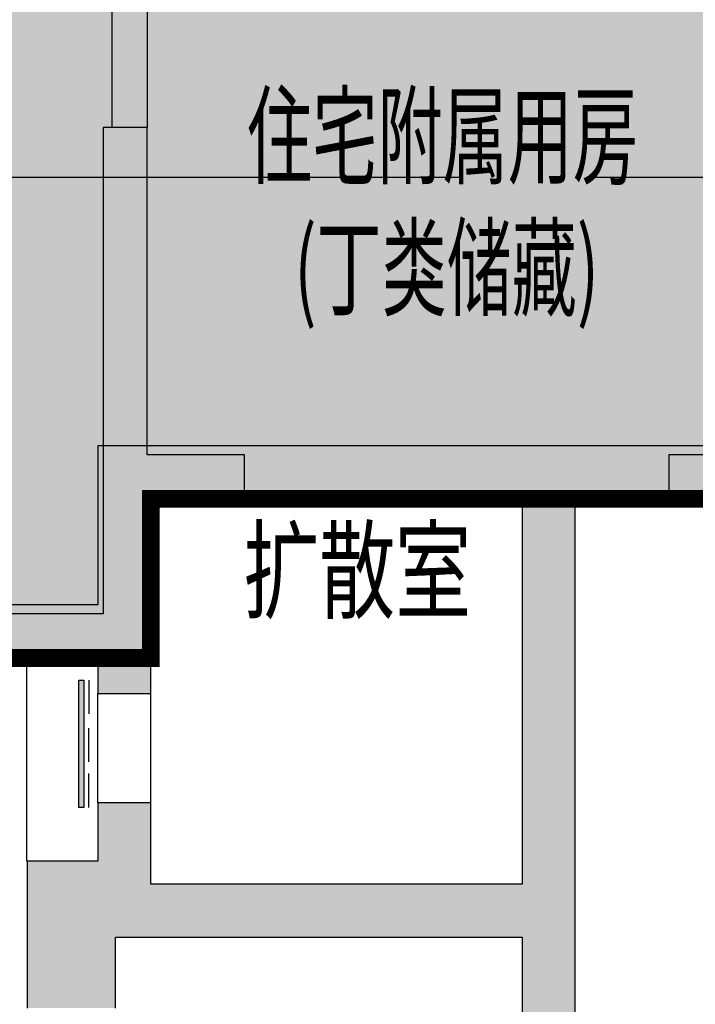
# Model space of a CAD drawing. Extents: x -1692915 to 672397, y -5082799 to -3654049.
# Drawn here: x -547922 to -544100, y -4158581 to -4153011 of the extents above; entities that cross this region are included whole.
import ezdxf

# ---------------------------------------------------------------- set-up
doc = ezdxf.new("R2010")
doc.units = 0
doc.header["$LTSCALE"] = 1000
doc.header["$MEASUREMENT"] = 0
doc.linetypes.add('CENTER', pattern=[2, 1.25, -0.25, 0.25, -0.25])
doc.linetypes.add('DASH', pattern=[0.35, 0.25, -0.1])
doc.layers.get('0').update_dxf_attribs({"color": 252})
for name, color, linetype in [('COLUMN', 252, 'Continuous'), ('DOTE', 252, 'CENTER'), ('JZ-防火分区-01', 1, 'Continuous'), ('JZ-防火分区-02', 1, 'Continuous'), ('PUB_HATCH', 252, 'Continuous'), ('PUB_TEXT_1功能套型', 252, 'Continuous'), ('WALL', 252, 'Continuous'), ('人防-GROUND', 252, 'Continuous'), ('人防-WALL', 252, 'Continuous'), ('人防-WINDOW', 252, 'Continuous')]:
    doc.layers.add(name, color=color, linetype=linetype)
doc.styles.add('黑体', font='simhei.ttf')

# ---------------------------------------------------------------- blocks, each defined once
blk = doc.blocks.new('地下二层防火xxxx')
at = {"layer": 'JZ-防火分区-01'}
h = blk.add_hatch(dxfattribs=at)
h.set_pattern_fill('HONEY', color=256, scale=2000, style=0)
h.set_pattern_definition([(0, (0, 50.00764827709645), (4762.5, 2749.63), [3175, -6350]), (120, (0, 50.00764827709645), (-4762.499431007805, 2749.630985523391), [3174.999999999998, -6349.999999999996]), (59.99999999999999, (0, 50.00764827709645), (0.0005689921946938625, 5499.260985523389), [-6350, 3175])])
h.paths.add_polyline_path([(-536880.5265951024, -4175252.042494083), (-536880.4361554832, -4164002.042573149), (-536980.4361554832, -4164002.042573149), (-536980.4361554832, -4156822.042476682), (-537310.4338520941, -4156822.042476682), (-537310.433852094, -4156572.041852013), (-540800.4340535372, -4156572.04247669), (-540800.4340535391, -4155672.04247669), (-543300.433852094, -4155672.041865891), (-543300.433852094, -4155922.042476682), (-543800.433852094, -4155922.042476682), (-543800.433852212, -4155672.042476738), (-547180.4338521268, -4155672.042476736), (-547180.4338521268, -4156572.042476736), (-550800.436378099, -4156572.042476736), (-550800.436378099, -4163752.042573149), (-590380.4364039801, -4163752.042573147), (-590380.4340533761, -4150152.041918207), (-595230.4340533456, -4150152.041917984), (-595230.4340533481, -4149452.041933544), (-596880.4340533423, -4149452.041933401), (-596880.4340533363, -4154452.041991255), (-602380.434053364, -4154452.041933839), (-602380.434053364, -4152152.041934159), (-604180.434053353, -4152152.041934347), (-604180.4340533537, -4151452.041942541), (-616380.4340533877, -4151452.041934103), (-616380.4340533884, -4152152.041934314), (-618180.4340533775, -4152152.041934163), (-618180.4340533775, -4154452.041933835), (-623680.4340534054, -4154452.041933835), (-623680.4340533991, -4149552.041935307), (-623780.4341972326, -4149552.041930546), (-623780.4341781944, -4149152.041935292), (-625680.436176718, -4149152.041934977), (-625680.4361767655, -4149852.041909688), (-630080.4340533428, -4149852.038623903), (-630080.4340533428, -4149652.04192523), (-630480.4340533495, -4149652.04192523), (-630480.4340533495, -4149852.039710327), (-631680.6312689671, -4149852.042970129), (-631680.6310795238, -4159752.041693781), (-639855.8593951305, -4159752.041120494), (-641780.4361770569, -4165104.826651481), (-641780.4361766751, -4209752.033112779), (-649180.1436495592, -4209752.033112779), (-649180.1436495592, -4213952.041884558), (-655280.1436505965, -4213952.041884558), (-655280.1436505965, -4213752.041791027), (-655680.1436506351, -4213752.041791027), (-655680.143650634, -4215752.041862434), (-656880.3387520711, -4215752.041862434), (-656880.3387520702, -4223452.041912436), (-655680.1480596587, -4223452.041912436), (-655680.1490617258, -4224452.041773319), (-655280.1436505963, -4224452.042494087), (-655280.1436505963, -4224252.041829539), (-651980.1434418026, -4224252.041829539), (-651980.1434418035, -4223352.033776522), (-635880.1436505963, -4223352.038128573), (-635880.1436505963, -4223602.04177374), (-635480.1436505963, -4223602.04177374), (-635480.1436505963, -4223352.0382367), (-619580.1435793636, -4223352.042534688), (-619580.1435793645, -4224252.042490482), (-616130.1436208473, -4224252.042491736), (-616130.1436208473, -4224452.041773319), (-615680.1436505141, -4224452.041578693), (-615680.1436505138, -4224252.0424919), (-610030.4362039638, -4224252.04249399), (-610030.4362039571, -4229502.042494101), (-586550.436172541, -4229502.0424941), (-586550.4361725419, -4235632.041436696), (-581550.4364077817, -4235632.041436696), (-581550.4364077817, -4235832.041486599), (-581150.4364077817, -4235832.041486599), (-581150.4364077817, -4235632.041436696), (-577850.4361993435, -4235632.041436696), (-577850.4361993426, -4234732.041913416), (-561750.4364077817, -4234732.041913416), (-561750.4361768316, -4234982.042530337), (-561350.4361768316, -4234982.04148702), (-561350.4361768316, -4234732.041913416), (-545350.4232792023, -4234732.041913416), (-545350.4232792023, -4235632.041814057), (-543050.4232792023, -4235632.041814057), (-543050.4232792023, -4236932.041814057), (-540450.4232792023, -4236932.041814057), (-540450.4232792023, -4235632.041814057), (-536880.5265950909, -4235632.041807115)])
at = {"layer": 'JZ-防火分区-02'}
h = blk.add_hatch(dxfattribs=at)
h.set_pattern_fill('AR-CONC', color=253, style=0)
h.set_pattern_definition([(49.99999999999999, (0, 50.00764827709645), (1.82184668996004, -0.1593908553890308), [0.1905, -2.0955]), (355, (0, 50.00764827709645), (-0.3524282597566698, 1.9105664288218), [0.1524, -1.6764]), (100.451, (0.15182, 49.99436577709645), (1.469425016659592, 1.751166878202919), [0.1619, -1.7809]), (46.18420000000002, (0, 50.51564827709645), (2.710790408921299, -0.4204232793272713), [0.2857499999999999, -3.143249999999999]), (96.6356, (0.225899, 50.48061327709645), (2.374042344662372, 2.474255558900492), [0.24285, -2.67135]), (351.1840000000001, (0, 50.51564827709645), (2.374046058139339, 2.474251178605977), [0.2286, -2.5146]), (21, (0.254, 50.38864827709645), (1.516148798353833, -1.022655185167625), [0.1905, -2.0955]), (326.0000000000001, (0.254, 50.38864827709645), (0.6180202834764708, 1.841879661223193), [0.1524, -1.6764]), (71.4514, (0.380345, 50.30342727709645), (2.134164907701244, 0.8192285771605745), [0.1619, -1.7809]), (37.50000000000001, (0, 50.00764827709645), (0.0308860325059182, 0.8455503887315311), [0, -1.65608, 0, -1.7018, 0, -1.68275]), (7.499999999999999, (0, 50.00764827709645), (0.6681966251030574, 1.001805748181195), [0, -0.9702799999999999, 0, -1.61798, 0, -0.64135]), (327.5, (-0.56642, 50.00764827709645), (1.355905951668714, -0.05728743992673435), [0, -0.635, 0, -1.9812, 0, -2.6289]), (317.5, (-0.82042, 50.00764827709645), (1.48129181386018, 0.2542649103333303), [0, -0.8255, 0, -1.31572, 0, -1.8669])])
h.paths.add_polyline_path([(-509150.4338522449, -4143622.042475533), (-509650.4338522449, -4143622.042475533), (-509650.4338522449, -4143872.042513086), (-514050.4338522347, -4143872.042494067), (-514050.4338522384, -4142922.042494033), (-514550.4338522491, -4142922.042494033), (-514550.433852249, -4143172.042508301), (-516050.4338524569, -4143172.0425509), (-516050.4338524574, -4142272.042513973), (-524050.4338522728, -4142273.042477099), (-524050.4338522511, -4146872.04247654), (-528600.4338522686, -4146872.042476751), (-528600.4338522686, -4142372.042430165), (-531005.4361768242, -4142372.042430165), (-531005.4361768242, -4142272.042430165), (-544050.4338522158, -4142272.042513973), (-544050.4338525399, -4143172.042513969), (-546050.4338522882, -4143172.042471305), (-546050.4338522919, -4143872.042471339), (-548930.4338520861, -4143872.042483706), (-548930.4338520861, -4143622.042476682), (-549430.4338520861, -4143622.042476682), (-549430.4338520861, -4143872.042476682), (-550450.4338520926, -4143872.042476682), (-550450.4338520926, -4143622.042490752), (-550950.4338520993, -4143622.042490752), (-550950.4338520993, -4146602.042477039), (-551200.4338520861, -4146602.042477039), (-551200.4338520861, -4147102.042477039), (-550950.4338524207, -4147102.04251921), (-550950.4338524331, -4152122.042513432), (-551200.4338521231, -4152122.042476502), (-551200.4338520919, -4152622.042476682), (-550950.4338521159, -4152622.042476682), (-550950.436378099, -4156572.042476736), (-547180.4338521268, -4156572.042476736), (-547180.4338521268, -4155672.042476736), (-543800.433852212, -4155672.042476738), (-543800.433852094, -4155922.042476682), (-543300.433852094, -4155922.042476682), (-543300.433852094, -4155672.041865891), (-540800.4340535391, -4155672.042476691), (-540800.4340535372, -4156572.042476691), (-537310.433852094, -4156572.041852013), (-537310.433852094, -4156822.042476682), (-537030.4363782351, -4156822.042476682), (-536810.433852094, -4156822.042476682), (-536810.433852094, -4156322.042476682), (-536900.433852063, -4156322.042476682), (-536900.433852063, -4155672.042476691), (-530300.4338522889, -4155672.042476695), (-530300.4338522889, -4155922.042476682), (-529800.4338522889, -4155922.042476682), (-529800.4338522889, -4155672.042476695), (-525630.433852152, -4155672.042476695), (-525630.433852152, -4155922.042477039), (-525130.433852152, -4155922.042477039), (-525130.433852152, -4155672.042490979), (-523200.4338523136, -4155672.042476691), (-523200.4338523136, -4156572.042476691), (-520130.4338520861, -4156572.042476691), (-520130.4338520861, -4156822.042477039), (-519630.4338520861, -4156822.042477039), (-519630.4338520861, -4156572.042476691), (-519300.4338522503, -4156572.042476691), (-519300.4338522503, -4155672.042476691), (-514630.4338521835, -4155672.042491267), (-514630.4338521835, -4155922.042454487), (-514130.4338521835, -4155922.042477039), (-514130.4338521835, -4155672.042476736), (-512900.4338522498, -4155672.042476736), (-512900.4338522498, -4156572.042476736), (-509650.4338522547, -4156572.042476736), (-509650.4338522547, -4156822.042476748), (-509150.4338522552, -4156822.042476748)])
h.paths.add_polyline_path([(-521450.4338524023, -4144572.042477068), (-521450.4338523706, -4142472.042513968), (-516250.4338528251, -4142472.042513973), (-516250.4338522647, -4144822.042498502), (-516650.4338522939, -4144822.042498502), (-516650.4338522939, -4144572.042513969)], flags=16)
h.paths.add_polyline_path([(-538650.4338522534, -4144572.042513969), (-543450.4338522088, -4144572.042513969), (-543450.4338522088, -4144822.042535434), (-543850.4338521119, -4144822.042498502), (-543850.4338522517, -4142472.042513973), (-541350.4338522564, -4142472.042513971), (-541350.4338522564, -4142572.042514027), (-540850.4338522564, -4142572.042514027), (-540850.4338522564, -4142472.042513971), (-538650.4338522534, -4142472.042513968)], flags=16)
h.paths.add_polyline_path([(-454980.4363053256, -4184062.042494853), (-453980.4363053158, -4184062.042494852), (-453980.4363053341, -4177592.042508979), (-458280.4363058413, -4177592.042503551), (-458280.4363058413, -4175692.042525176), (-495380.4363058193, -4175692.042525186), (-495380.4363057861, -4183812.042511479), (-496580.4363058219, -4183812.042511479), (-496580.4363058795, -4189992.042512026), (-495380.4365057009, -4189992.042512042), (-495380.4363057661, -4190192.042494951), (-494980.4363057584, -4190192.042494951), (-494980.4363057584, -4189992.042494571), (-491630.4363057372, -4189992.042494571), (-491630.4363057372, -4189092.04249494), (-475380.436305635, -4189092.042494553), (-475380.436305635, -4189292.042485595), (-474980.436305734, -4189292.042485595), (-474980.436305734, -4189092.042494553), (-458730.4363053744, -4189092.04249494), (-458730.4363053745, -4189992.042494571), (-455380.4363053533, -4189992.042494571), (-455380.4363053533, -4190192.042494951), (-454980.4363053456, -4190192.042494951)])
h.paths.add_polyline_path([(-483080.4363058811, -4177992.042524515), (-487880.4363058066, -4177992.042525175), (-487880.4363058066, -4178242.042494577), (-488280.4363057684, -4178242.042494584), (-488280.4363058778, -4175892.042525178), (-485780.436305884, -4175892.042525175), (-485780.4363057801, -4176192.042495259), (-485280.4363057801, -4176192.042495259), (-485280.4363058842, -4175892.042525175), (-483080.4363058811, -4175892.042525173)], flags=16)
h.paths.add_polyline_path([(-467280.4363056846, -4177992.042524516), (-467280.4363056528, -4175892.042525173), (-465080.4363057095, -4175892.042525173), (-465080.4363056052, -4176192.042495156), (-464580.4363056052, -4176192.042495156), (-464580.4363057095, -4175892.042525173), (-462080.4363057395, -4175892.042525175), (-462080.4363053433, -4178242.042494584), (-462480.4363055875, -4178242.042494577), (-462480.4363055874, -4177992.042525175), (-462580.4363055864, -4177992.042525175)], flags=16)
h.paths.add_polyline_path([(-397470.4361761885, -4200162.041432207), (-398770.4360755885, -4200162.041432438), (-398770.4360637034, -4199962.041421672), (-399220.4359681534, -4199962.041421672), (-399220.4359681534, -4200162.041432543), (-405420.4361766856, -4200162.041353837), (-405420.4361766854, -4198712.041389495), (-405470.4361767411, -4198712.041433847), (-405470.436176763, -4196662.041433847), (-405420.4359113367, -4196162.041389495), (-413470.436176507, -4196162.041389495), (-413470.4361765371, -4198512.04143944), (-423870.4361766218, -4198512.041362904), (-423870.4361767014, -4196162.041389495), (-432120.435911288, -4196162.041389439), (-432120.435911288, -4196662.033572815), (-432070.4361770486, -4196662.033617167), (-432070.4361770491, -4198712.041389313), (-432120.4361769762, -4198712.041389313), (-432120.4361766316, -4200162.041389493), (-438370.4361766318, -4200162.041390611), (-438370.4361766318, -4199962.041389493), (-438770.4361766321, -4199962.041389493), (-438770.4361766321, -4200162.041426126), (-439970.436179033, -4200162.041435814), (-439970.4315056363, -4209512.041936742), (-438770.436176704, -4209512.04133695), (-438770.4361766743, -4210462.041486345), (-435020.4361767436, -4210462.04141615), (-435020.4361767436, -4209562.041416138), (-405630.4362178463, -4209562.041271923), (-402570.4361766714, -4209562.041371783), (-402570.436258607, -4210462.041062251), (-399220.4359681534, -4210462.041053368), (-399220.4359681534, -4210662.041421672), (-398770.4359682206, -4210662.041421672), (-398770.4359678274, -4204662.041434744), (-397470.4361768232, -4204662.041600844)])
h.paths.add_polyline_path([(-426670.4361766998, -4198462.041439258), (-431470.4361767201, -4198462.041389443), (-431470.4361766237, -4198712.041433666), (-431870.4361770491, -4198712.041433666), (-431870.4361770486, -4196662.033617167), (-431720.4359113602, -4196662.033572815), (-431720.435911288, -4196362.041389445), (-429370.4361766318, -4196362.041389493), (-429370.4361766318, -4196562.041389493), (-428870.4361766318, -4196562.041389493), (-428870.4361766318, -4196362.041389493), (-426670.436176707, -4196362.041389439)], flags=16)
h.paths.add_polyline_path([(-410870.4361766451, -4198462.041439259), (-410870.4361766147, -4196362.041389309), (-408670.4361766318, -4196362.041389493), (-408670.4361766318, -4196562.041389493), (-408170.4361766318, -4196562.041389493), (-408170.4361767042, -4196362.041389307), (-405820.4359114091, -4196362.041389311), (-405820.4359113367, -4196662.041389495), (-405670.436176763, -4196662.041433848), (-405670.4361767411, -4198712.041389495), (-406070.4361765232, -4198712.041389493), (-406070.4361766438, -4198462.041389301)], flags=16)
h.paths.add_polyline_path([(-482670.4352701344, -4257482.042523481), (-481570.4359133431, -4257482.042523481), (-481570.4373328553, -4251032.042518452), (-482670.4361768846, -4251032.042518454), (-482670.4361770355, -4244532.042518171), (-497370.436176842, -4244532.042518463), (-497370.4361769671, -4246882.042524064), (-507770.4361769568, -4246882.042491836), (-507770.4361770749, -4244532.034701783), (-515820.435911623, -4244532.034701783), (-515820.4359116226, -4241102.034690371), (-522670.4363878732, -4241102.034695851), (-522670.44083083, -4252232.042502971), (-523770.4361645735, -4252232.042532826), (-523770.4361645735, -4257932.042489545), (-522670.4748237685, -4257932.042571016), (-522670.4356744437, -4258832.042578056), (-518870.4361769088, -4258832.042498186), (-518870.4361767999, -4257932.042530281), (-486470.4361766416, -4257932.042530281), (-486470.4361766416, -4258832.042457329), (-483120.4361768842, -4258832.042457329), (-483120.4361768842, -4259032.042180428), (-482670.4366330876, -4259032.042500753)])
h.paths.add_polyline_path([(-494770.4361769074, -4246832.042523874), (-494770.4361768757, -4244732.042518165), (-492570.4361769668, -4244732.042518463), (-492570.4361769668, -4244932.042518463), (-492070.4361769668, -4244932.042518463), (-492070.4361769669, -4244732.042518165), (-489720.4359116717, -4244732.042518167), (-489720.4359116717, -4245032.042518463), (-489570.4359116717, -4245032.042518463), (-489570.4359116712, -4247082.042518463), (-489970.4361768134, -4247082.042518461), (-489970.4361768134, -4246832.042518167)], flags=16)
h.paths.add_polyline_path([(-510570.4361769622, -4246832.042523874), (-515370.4361768884, -4246832.042518301), (-515370.4361768888, -4247082.042518282), (-515770.4359116232, -4247082.042518282), (-515770.435911623, -4245032.034701783), (-515620.435911657, -4245032.034701783), (-515620.435911657, -4244732.042518305), (-513270.4361769668, -4244732.042518463), (-513270.4361769668, -4244932.042518463), (-512770.4361769668, -4244932.042518463), (-512770.4361769668, -4244732.042518463), (-510570.4361769622, -4244732.042518299)], flags=16)
h.paths.add_polyline_path([(-448020.4359119437, -4267052.034709405), (-448020.4359119436, -4266752.042550476), (-442970.4355971275, -4266752.042550474), (-442970.4355971275, -4268852.042550478), (-447770.4355970582, -4268852.042550478), (-447770.4355970582, -4269102.042525904), (-448170.4353317932, -4269102.042525904), (-448170.435331793, -4267052.034733823)])
h.paths.add_polyline_path([(-413720.4361772053, -4270502.042521015), (-415070.4359669026, -4270502.042531155), (-415070.4359752925, -4269102.042551288), (-421780.4355966526, -4269102.0425505), (-421780.4354397927, -4266552.042526092), (-429770.4361771627, -4266552.042526085), (-429770.4361763304, -4268902.042559532), (-440170.4361865709, -4268902.042561289), (-440170.4361773955, -4266552.034684988), (-448370.4361565373, -4266552.034709405), (-448370.4353317935, -4269102.042567041), (-460370.4353352349, -4269102.04255032), (-460370.4361605642, -4279952.042517101), (-455070.4361768423, -4279952.04251739), (-455070.436176831, -4281052.042508375), (-454670.436176831, -4281052.042508375), (-454670.4361768311, -4280852.042468971), (-451270.4361842505, -4280852.042468969), (-451270.4361773271, -4279952.042530281), (-435270.4361772873, -4279952.042530281), (-435270.4361772873, -4280202.042508796), (-434870.4361772873, -4280202.042508796), (-434870.4361772873, -4279952.042530281), (-418870.4361773271, -4279952.042530281), (-418870.4361773161, -4280852.042468805), (-418870.4357412724, -4280852.042491755), (-415470.4360359772, -4280852.042491755), (-415470.4360359749, -4281052.042508375), (-415070.4360359749, -4281052.042501135), (-415070.4360541634, -4280852.042494455), (-413720.4361772053, -4280852.042503567)])
h.paths.add_polyline_path([(-424970.4355971368, -4266752.042550344), (-424970.4361767142, -4266952.042526085), (-424470.4361767141, -4266952.042477263), (-424470.4355971371, -4266752.042550344), (-422145.432818161, -4266752.042550348), (-422145.432818161, -4267052.046839761), (-421980.435596653, -4267052.046839759), (-421980.4355966525, -4269102.042526085), (-422370.4355972161, -4269102.042526085), (-422370.435597216, -4268852.042550342), (-427170.4355970726, -4268852.042531494), (-427170.435597041, -4266752.042550342)])
h = blk.add_hatch(dxfattribs=at)
h.set_pattern_fill('AR-CONC', color=253, scale=1000, style=0)
h.set_pattern_definition([(49.99999999999999, (0, 50.00764827709645), (1821.84668996004, -159.3908553890307), [190.5, -2095.5]), (355, (0, 50.00764827709645), (-352.4282597566698, 1910.5664288218), [152.4, -1676.4]), (100.451, (151.82, 36.72514827709645), (1469.425016659592, 1751.166878202919), [161.9, -1780.9]), (46.18420000000002, (0, 558.0076482770965), (2710.790408921299, -420.4232793272713), [285.7499999999999, -3143.249999999999]), (96.6356, (225.899, 522.9726482770964), (2374.042344662372, 2474.255558900492), [242.85, -2671.35]), (351.1840000000001, (0, 558.0076482770965), (2374.046058139339, 2474.251178605977), [228.6, -2514.6]), (21, (254, 431.0076482770965), (1516.148798353833, -1022.655185167625), [190.5, -2095.5]), (326.0000000000001, (254, 431.0076482770965), (618.0202834764708, 1841.879661223193), [152.4, -1676.4]), (71.4514, (380.345, 345.7866482770964), (2134.164907701244, 819.2285771605746), [161.9, -1780.9]), (37.50000000000001, (0, 50.00764827709645), (30.88603250591821, 845.5503887315311), [0, -1656.08, 0, -1701.8, 0, -1682.75]), (7.499999999999999, (0, 50.00764827709645), (668.1966251030574, 1001.805748181195), [0, -970.28, 0, -1617.98, 0, -641.35]), (327.5, (-566.4200000000001, 50.00764827709645), (1355.905951668714, -57.28743992673435), [0, -635, 0, -1981.2, 0, -2628.9]), (317.5, (-820.4200000000001, 50.00764827709645), (1481.291813860181, 254.2649103333303), [0, -825.5, 0, -1315.72, 0, -1866.9])])
h.paths.add_polyline_path([(-521450.4338523706, -4142472.042513968), (-521450.4338524023, -4144572.042477068), (-516650.4338522939, -4144572.042513969), (-516650.4338522939, -4144822.042498502), (-516250.4338522647, -4144822.042498502), (-516250.4338528251, -4142472.042513973)], flags=16)
h.paths.add_polyline_path([(-543850.4338522517, -4142472.042513973), (-543850.4338521119, -4144822.042498502), (-543450.4338522088, -4144822.042535434), (-543450.4338522088, -4144572.042513969), (-538650.4338522534, -4144572.042513969), (-538650.4338522534, -4142472.042513968), (-540850.4338522564, -4142472.042513971), (-540850.4338522564, -4142572.042514027), (-541350.4338522564, -4142572.042514027), (-541350.4338522564, -4142472.042513971)], flags=16)
h.paths.add_polyline_path([(-509150.4338522449, -4143622.042475533), (-509650.4338522449, -4143622.042475533), (-509650.4338522449, -4143872.042513086), (-514050.4338522347, -4143872.042494067), (-514050.4338522384, -4142922.042494033), (-514550.4338522491, -4142922.042494033), (-514550.433852249, -4143172.042508301), (-516050.4338524569, -4143172.0425509), (-516050.4338524574, -4142272.042513973), (-524050.4338522728, -4142273.042477099), (-524050.4338522511, -4146872.04247654), (-528600.4338522686, -4146872.042476751), (-528600.4338522686, -4142372.042430165), (-531005.4361768242, -4142372.042430165), (-531005.4361768242, -4142272.042430165), (-544050.4338522158, -4142272.042513973), (-544050.4338525399, -4143172.042513969), (-546050.4338522882, -4143172.042471305), (-546050.4338522919, -4143872.042471339), (-548930.4338520861, -4143872.042483706), (-548930.4338520861, -4143622.042476682), (-549430.4338520861, -4143622.042476682), (-549430.4338520861, -4143872.042476682), (-550450.4338520926, -4143872.042476682), (-550450.4338520926, -4143622.042490752), (-550950.4338520993, -4143622.042490752), (-550950.4338520993, -4146602.042477039), (-551200.4338520861, -4146602.042477039), (-551200.4338520861, -4147102.042477039), (-550950.4338524207, -4147102.04251921), (-550950.4338524331, -4152122.042513432), (-551200.4338521231, -4152122.042476502), (-551200.4338520919, -4152622.042476682), (-550950.4338521159, -4152622.042476682), (-550950.436378099, -4156572.042476736), (-547180.4338521268, -4156572.042476736), (-547180.4338521268, -4155672.042476736), (-543800.433852212, -4155672.042476738), (-543800.433852094, -4155922.042476682), (-543300.433852094, -4155922.042476682), (-543300.433852094, -4155672.041865891), (-540800.4340535391, -4155672.042476691), (-540800.4340535372, -4156572.042476691), (-537310.433852094, -4156572.041852013), (-537310.433852094, -4156822.042476682), (-537030.4363782351, -4156822.042476682), (-536810.433852094, -4156822.042476682), (-536810.433852094, -4156322.042476682), (-536900.433852063, -4156322.042476682), (-536900.433852063, -4155672.042476691), (-530300.4338522889, -4155672.042476695), (-530300.4338522889, -4155922.042476682), (-529800.4338522889, -4155922.042476682), (-529800.4338522889, -4155672.042476695), (-525630.433852152, -4155672.042476695), (-525630.433852152, -4155922.042477039), (-525130.433852152, -4155922.042477039), (-525130.433852152, -4155672.042490979), (-523200.4338523136, -4155672.042476691), (-523200.4338523136, -4156572.042476691), (-520130.4338520861, -4156572.042476691), (-520130.4338520861, -4156822.042477039), (-519630.4338520861, -4156822.042477039), (-519630.4338520861, -4156572.042476691), (-519300.4338522503, -4156572.042476691), (-519300.4338522503, -4155672.042476691), (-514630.4338521835, -4155672.042491267), (-514630.4338521835, -4155922.042454487), (-514130.4338521835, -4155922.042477039), (-514130.4338521835, -4155672.042476736), (-512900.4338522498, -4155672.042476736), (-512900.4338522498, -4156572.042476736), (-509650.4338522547, -4156572.042476736), (-509650.4338522547, -4156822.042476748), (-509150.4338522552, -4156822.042476748)])
h.paths.add_polyline_path([(-410870.4361766147, -4196362.041389309), (-410870.4361766451, -4198462.041439259), (-406070.4361766438, -4198462.041389301), (-406070.4361765232, -4198712.041389493), (-405670.4361767411, -4198712.041389495), (-405670.436176763, -4196662.041433848), (-405820.4359113367, -4196662.041389495), (-405820.4359114091, -4196362.041389311), (-408170.4361767042, -4196362.041389307), (-408170.4361766318, -4196562.041389493), (-408670.4361766318, -4196562.041389493), (-408670.4361766318, -4196362.041389493)], flags=16)
h.paths.add_polyline_path([(-431720.435911288, -4196362.041389445), (-431720.4359113602, -4196662.033572815), (-431870.4361770486, -4196662.033617167), (-431870.4361770491, -4198712.041433666), (-431470.4361766237, -4198712.041433666), (-431470.4361767201, -4198462.041389443), (-426670.4361766998, -4198462.041439258), (-426670.436176707, -4196362.041389439), (-428870.4361766318, -4196362.041389493), (-428870.4361766318, -4196562.041389493), (-429370.4361766318, -4196562.041389493), (-429370.4361766318, -4196362.041389493)], flags=16)
h.paths.add_polyline_path([(-405420.4359113367, -4196662.041389495), (-405420.4359113367, -4196162.041389495), (-413470.436176507, -4196162.041389495), (-413470.4361765371, -4198512.04143944), (-423870.4361766218, -4198512.041362904), (-423870.4361767014, -4196162.041389495), (-432120.435911288, -4196162.041389439), (-432120.435911288, -4196662.033572815), (-432070.4361770486, -4196662.033617167), (-432070.4361770491, -4198712.041389313), (-432120.4361769762, -4198712.041389313), (-432120.4361766316, -4200162.041389493), (-438370.4361766318, -4200162.041390611), (-438370.4361766318, -4199962.041389493), (-438770.4361766321, -4199962.041389493), (-438770.4361766321, -4200162.041426126), (-439970.436179033, -4200162.041435814), (-439970.4315056363, -4209512.041936742), (-438770.436176704, -4209512.04133695), (-438770.4361766743, -4210462.041486345), (-435020.4361767436, -4210462.04141615), (-435020.4361767436, -4209562.041416138), (-405630.4362178463, -4209562.041271923), (-402570.4361766714, -4209562.041371783), (-402570.436258607, -4210462.041062251), (-399220.4359681534, -4210462.041053368), (-399220.4359681534, -4210662.041421672), (-398770.4359682206, -4210662.041421672), (-398770.4359678274, -4204662.041434744), (-397470.4361768232, -4204662.041600844), (-397470.4361761885, -4200162.041432207), (-398770.4360755885, -4200162.041432438), (-398770.4360637034, -4199962.041421672), (-399220.4359681534, -4199962.041421672), (-399220.4359681534, -4200162.041432543), (-405420.4361766856, -4200162.041353837), (-405420.4361766854, -4198712.041389495), (-405470.4361767411, -4198712.041433847), (-405470.436176763, -4196662.041433847)])
h.paths.add_polyline_path([(-467280.4363056528, -4175892.042525173), (-467280.4363056846, -4177992.042524516), (-462580.4363055864, -4177992.042525175), (-462480.4363055874, -4177992.042525175), (-462480.4363055875, -4178242.042494577), (-462080.4363053433, -4178242.042494584), (-462080.4363057395, -4175892.042525175), (-464580.4363057095, -4175892.042525173), (-464580.4363056052, -4176192.042495156), (-465080.4363056052, -4176192.042495156), (-465080.4363057095, -4175892.042525173)], flags=16)
h.paths.add_polyline_path([(-488280.4363058778, -4175892.042525178), (-488280.4363057684, -4178242.042494584), (-487880.4363058066, -4178242.042494577), (-487880.4363058066, -4177992.042525175), (-483080.4363058811, -4177992.042524515), (-483080.4363058811, -4175892.042525173), (-485280.4363058842, -4175892.042525175), (-485280.4363057801, -4176192.042495259), (-485780.4363057801, -4176192.042495259), (-485780.436305884, -4175892.042525175)], flags=16)
h.paths.add_polyline_path([(-496580.4363058219, -4183812.042511479), (-496580.4363058795, -4189992.042512026), (-495380.4365057009, -4189992.042512042), (-495380.4363057661, -4190192.042494951), (-494980.4363057584, -4190192.042494951), (-494980.4363057584, -4189992.042494571), (-491630.4363057372, -4189992.042494571), (-491630.4363057372, -4189092.04249494), (-475380.436305635, -4189092.042494553), (-475380.436305635, -4189292.042485595), (-474980.436305734, -4189292.042485595), (-474980.436305734, -4189092.042494553), (-458730.4363053744, -4189092.04249494), (-458730.4363053745, -4189992.042494571), (-455380.4363053533, -4189992.042494571), (-455380.4363053533, -4190192.042494951), (-454980.4363053456, -4190192.042494951), (-454980.4363053256, -4184062.042494853), (-453980.4363053158, -4184062.042494852), (-453980.4363053341, -4177592.042508979), (-458280.4363058413, -4177592.042503551), (-458280.4363058413, -4175692.042525176), (-495380.4363058193, -4175692.042525186), (-495380.4363057861, -4183812.042511479)])
h.paths.add_polyline_path([(-515770.435911623, -4245032.034701783), (-515770.4359116232, -4247082.042518282), (-515370.4361768888, -4247082.042518282), (-515370.4361768884, -4246832.042518301), (-510570.4361769622, -4246832.042523874), (-510570.4361769622, -4244732.042518299), (-512770.4361769668, -4244732.042518463), (-512770.4361769668, -4244932.042518463), (-513270.4361769668, -4244932.042518463), (-513270.4361769668, -4244732.042518463), (-515620.435911657, -4244732.042518305), (-515620.435911657, -4245032.034701783)], flags=16)
h.paths.add_polyline_path([(-494770.4361768757, -4244732.042518165), (-494770.4361769074, -4246832.042523874), (-489970.4361768134, -4246832.042518167), (-489970.4361768134, -4247082.042518461), (-489570.4359116712, -4247082.042518463), (-489570.4359116717, -4245032.042518463), (-489720.4359116717, -4245032.042518463), (-489720.4359116717, -4244732.042518167), (-492070.4361769669, -4244732.042518165), (-492070.4361769668, -4244932.042518463), (-492570.4361769668, -4244932.042518463), (-492570.4361769668, -4244732.042518463)], flags=16)
h.paths.add_polyline_path([(-515820.4359116226, -4241102.034690371), (-522670.4363878732, -4241102.034695851), (-522670.44083083, -4252232.042502971), (-523770.4361645735, -4252232.042532826), (-523770.4361645735, -4257932.042489545), (-522670.4748237685, -4257932.042571016), (-522670.4356744437, -4258832.042578056), (-518870.4361769088, -4258832.042498186), (-518870.4361767999, -4257932.042530281), (-486470.4361766416, -4257932.042530281), (-486470.4361766416, -4258832.042457329), (-483120.4361768842, -4258832.042457329), (-483120.4361768842, -4259032.042180428), (-482670.4366330876, -4259032.042500753), (-482670.4352701344, -4257482.042523481), (-481570.4359133431, -4257482.042523481), (-481570.4373328553, -4251032.042518452), (-482670.4361768846, -4251032.042518454), (-482670.4361770355, -4244532.042518171), (-497370.436176842, -4244532.042518463), (-497370.4361769671, -4246882.042524064), (-507770.4361769568, -4246882.042491836), (-507770.4361770749, -4244532.034701783), (-515820.435911623, -4244532.034701783)])
h.paths.add_polyline_path([(-427170.435597041, -4266752.042550342), (-427170.4355970726, -4268852.042531496), (-422370.435597216, -4268852.042550344), (-422370.435597216, -4269102.042526085), (-421980.4355966526, -4269102.042526085), (-421980.435596653, -4267052.046839761), (-422145.4328181611, -4267052.046839761), (-422145.4328181611, -4266752.042550348), (-424470.4355971372, -4266752.042550344), (-424470.4361767143, -4266952.042477263), (-424970.4361767143, -4266952.042526085), (-424970.4355971368, -4266752.042550344)], flags=16)
h.paths.add_polyline_path([(-415470.4360359749, -4281052.042508375), (-415470.4360359772, -4280852.042491755), (-418870.4357412728, -4280852.042491755), (-418870.4361773161, -4280852.042468805), (-418870.4361773271, -4279952.042530281), (-434870.4361772873, -4279952.042530281), (-434870.4361772873, -4280202.042508796), (-435270.4361772873, -4280202.042508796), (-435270.4361772873, -4279952.042530281), (-451270.4361773271, -4279952.042530281), (-451270.4361842505, -4280852.042468969), (-454670.4361768311, -4280852.042468971), (-454670.436176831, -4281052.042508375), (-455070.436176831, -4281052.042508375), (-455070.4361768423, -4279952.04251739), (-460370.4361605642, -4279952.042517101), (-460370.4353352349, -4269102.04255032), (-448370.4353317935, -4269102.042567041), (-448370.4361565373, -4266552.034709405), (-440170.4361773955, -4266552.034684988), (-440170.4361865709, -4268902.042561289), (-429770.4361763304, -4268902.042559532), (-429770.4361771627, -4266552.042526085), (-421780.4354397927, -4266552.042526092), (-421780.4355966526, -4269102.0425505), (-415070.4359752925, -4269102.042551288), (-415070.4359669026, -4270502.042531155), (-413720.4361772053, -4270502.042521015), (-413720.4361772053, -4280852.042503567), (-415070.4360541634, -4280852.042494455), (-415070.4360359749, -4281052.042501135)])
h.paths.add_polyline_path([(-448170.435331793, -4267052.034709405), (-448170.4353317933, -4269102.042525904), (-447770.4355970582, -4269102.042525904), (-447770.4355970582, -4268852.042550478), (-442970.4355971275, -4268852.042550478), (-442970.4355971275, -4266752.042550476), (-448020.4359119437, -4266752.042550476), (-448020.4359119437, -4267052.034709405)], flags=16)
at = {"layer": 'JZ-防火分区-01', "const_width": 100}
blk.add_lwpolyline([(-536880.5265950909, -4235632.041807115), (-536880.5265951024, -4175252.042494083), (-536880.4361554832, -4164002.042573149), (-536980.4361554832, -4164002.042573149), (-536980.4361554832, -4156822.042476682), (-537310.4338520941, -4156822.042476682), (-537310.433852094, -4156572.041852013), (-540800.4340535372, -4156572.04247669), (-540800.4340535391, -4155672.04247669), (-543300.433852094, -4155672.041865891), (-543300.433852094, -4155922.042476682), (-543800.433852094, -4155922.042476682), (-543800.433852212, -4155672.042476738), (-547180.4338521268, -4155672.042476736), (-547180.4338521268, -4156572.042476736), (-550800.436378099, -4156572.042476736), (-550800.436378099, -4163752.042573149), (-590380.4364039801, -4163752.042573147)], dxfattribs=at)
at = {"layer": 'JZ-防火分区-02', "color": 6, "const_width": 100}
blk.add_lwpolyline([(-531005.4361768242, -4142272.042430165), (-544050.4338522158, -4142272.042513973), (-544050.4338525399, -4143172.042513969), (-546050.4338522882, -4143172.042471305), (-546050.4338522919, -4143872.042471339), (-548930.4338520861, -4143872.042483706), (-548930.4338520861, -4143622.042476682), (-549430.4338520861, -4143622.042476682), (-549430.4338520861, -4143872.042476682), (-550450.4338520926, -4143872.042476682), (-550450.4338520926, -4143622.042490752), (-550950.4338520993, -4143622.042490752), (-550950.4338520993, -4146602.042477039), (-551200.4338520861, -4146602.042477039), (-551200.4338520861, -4147102.042477039), (-550950.4338524207, -4147102.04251921), (-550950.4338524331, -4152122.042513432), (-551200.4338521231, -4152122.042476502), (-551200.4338520919, -4152622.042476682), (-550950.4338521159, -4152622.042476682), (-550950.436378099, -4156572.042476736), (-547180.4338521268, -4156572.042476736), (-547180.4338521268, -4155672.042476736), (-543800.433852212, -4155672.042476738)], dxfattribs=at)
blk = doc.blocks.new('-2Fzx')
at = {"layer": 'DOTE', "ltscale": 3}
blk.add_lwpolyline([(91850, 112599.9999999995), (263750, 112599.9999999995)], dxfattribs=at)
blk = doc.blocks.new('_A4XYD')
blk.add_hatch(color=256).paths.add_polyline_path([(-0.5792419405233339, -0.2428114502107124), (-0.579241940523334, -0.2882116891572278), (0.5806451612899974, -0.2882116891572286), (0.5806451612899977, -0.2428114502107136)])
at = {"linetype": 'DASH'}
for p, q in [((-0.5792419405233344, -0.1974112112641978), (-0.2715120979252119, -0.1974112112641969)), ((-0.1646381900839503, -0.1974112112641978), (0.1430916525141721, -0.1974112112641969)), ((0.5806451612899975, -0.1974112112641978), (0.2729153186918751, -0.1974112112641969))]:
    blk.add_line(p, q, dxfattribs=at)
for p, q in [((0.5806451612899977, -0.2428114502107136), (-0.5792419405233339, -0.2428114502107124)), ((-0.5792419405233339, -0.2428114502107124), (-0.579241940523334, -0.2882116891572278)), ((0.5806451612899974, -0.2882116891572286), (0.5806451612899977, -0.2428114502107136)), ((-0.579241940523334, -0.2882116891572278), (0.5806451612899974, -0.2882116891572288))]:
    blk.add_line(p, q)
blk = doc.blocks.new('A$C12D13E75')
at = {"layer": '人防-WINDOW', "xscale": 620, "yscale": 620, "zscale": 620, "rotation": 90}
blk.add_blockref('_A4XYD', (-122.3958856078679, 359.1304845131526), dxfattribs=at)
blk = doc.blocks.new('A$C15FB619C')
at = {"layer": 'PUB_HATCH'}
blk.add_hatch(color=256, dxfattribs=at).paths.add_polyline_path([(106230.194671168, 80359.9993437361), (109000.1946711634, 80359.9993437361), (109400.1946711624, 80359.99934373703), (109400.1946711615, 80159.99934373703), (109700.1946711615, 80159.99934373889), (109700.1946711624, 80359.99934373517), (109700.1946711615, 81259.99934371281), (111800.1946711606, 81259.99934371281), (111800.1946711624, 79079.99927988183), (109700.1946711615, 79079.99927987996), (109700.1946711643, 79539.99934373796), (109400.1946711643, 79539.99934373703), (109400.1946711652, 79209.9993437361), (109000.1946711624, 79209.99934373517), (109000.1946711559, 78779.9992798809), (109000.1946711559, 78379.99861917365), (109500.1946711559, 78379.99861917365), (109500.1946711559, 78779.9992798809), (111800.1946711615, 78779.9992798809), (111800.1946711606, 77129.99861917179), (116450.194675562, 77129.99861917179), (116450.1946755639, 72929.99861917179), (117150.194675562, 72929.99861917179), (117150.1946755639, 73229.99861917179), (116750.1946755629, 73229.99861917179), (116750.1946755629, 77129.99861917179), (117600.194682953, 77129.99861917272), (117600.194682953, 77429.99861917272), (112100.1946711624, 77429.99861917086), (112100.1946711615, 81259.99934371281), (116080.196995727, 81259.99929723237), (116080.1969957289, 80359.999297278), (119850.1946710311, 80359.99934375845), (119850.1946710302, 77429.99861917179), (118600.194682953, 77429.99861917179), (118600.194682953, 77129.99861917179), (119700.1042526085, 77129.99861917179), (119700.1042526109, 75929.99861917179), (120000.1042526109, 75929.99861917086), (120000.1042526085, 77129.99861917179), (120150.1946710311, 77129.99861917179), (120150.1946710302, 80659.99934375845), (116380.196995728, 80659.999297278), (116380.196995728, 81559.99929723237), (109400.1946711606, 81559.99934371281), (109400.1946711615, 80659.99934373517), (105930.1946711671, 80659.9993437361), (105930.1946711671, 73329.99861917179), (105200.1946710553, 73329.99861917179), (105200.1946710563, 72929.99861916993), (106230.194671168, 72929.99861917086), (106230.194671168, 76829.99861917179), (109500.1946711559, 76829.99861917179), (109500.194671155, 77579.99861917365), (109000.1946711559, 77579.99861917365), (109000.1946711559, 77129.99861917179), (106230.194671168, 77129.99861917179)])
at = {"layer": '人防-WALL'}
for points in [[(117600.194682953, 77429.99861917272), (112100.1946711624, 77429.99861917086), (112100.1946711615, 81259.99934371281), (116080.196995727, 81259.99929723237)], [(116380.196995728, 81559.99929723237), (109400.1946711606, 81559.99934371281), (109400.1946711615, 80659.99934373517), (105930.1946711671, 80659.9993437361), (105930.1946711671, 73329.99861917179), (105200.1946710553, 73329.99861917179), (105200.1946710563, 72929.99861916993), (106230.194671168, 72929.99861917086), (106230.194671168, 76829.99861917179), (109500.1946711559, 76829.99861917179), (110000.1946711606, 76829.99861917179), (110000.1946711606, 77029.99861917179), (109500.1946711559, 77029.99861917179)], [(109400.1946711606, 81559.99934371281), (109400.1946711615, 80659.99934373517)], [(106230.194671168, 77129.99861917179), (106230.194671168, 80359.9993437361), (109000.1946711634, 80359.9993437361), (109400.1946711624, 80359.99934373703), (109400.1946711615, 80159.99934373703), (109700.1946711615, 80159.99934373889), (109700.1946711624, 80359.99934373517), (109700.1946711615, 81259.99934371281), (111800.1946711606, 81259.99934371281), (111800.1946711624, 79079.99927988183), (109700.1946711615, 79079.99927987996), (109700.1946711643, 79539.99934373796), (109400.1946711643, 79539.99934373703), (109400.1946711652, 79209.9993437361), (109000.1946711624, 79209.99934373517), (109000.1946711559, 78779.9992798809), (109000.1946711559, 78379.99861917365)], [(109500.1946711559, 78379.99861917365), (109500.1946711559, 78779.9992798809), (111800.1946711615, 78779.9992798809), (111800.1946711606, 77029.99861917179)]]:
    blk.add_lwpolyline(points, dxfattribs=at)
blk = doc.blocks.new('A$C27042515')
at = {"layer": 'PUB_HATCH'}
h = blk.add_hatch(color=256, dxfattribs=at)
h.paths.add_polyline_path([(41800.00218555302, 12700.00110080093), (41800.00218559935, 9650.003579408396), (41800.00212157279, 9620.00895890547), (41800.00158792239, 9620.00895890547), (41800.00158792239, 9120.00895890547), (42300.00158792239, 9120.00895890547), (42300.00158792239, 9620.00895890547), (42050.00212157349, 9620.00895890547), (42050.00218559749, 9650.002445855644), (42050.00218554953, 12799.37449056515), (42050.00218554953, 13200.00110080466), (41550.00218554953, 13200.00110080466), (41550.00218554953, 12700.00110080466)])
h.paths.add_polyline_path([(250.0021856144886, 6950.001099695917), (3750.002185542893, 6950.001099696383), (3750.002185542893, 6230.001099696383), (4000.002185542893, 6230.001099696383), (4000.002185542893, 7200.001099696383), (3650.002185542893, 7200.001099696383), (3650.002185542893, 7550.001099696383), (3400.002185542893, 7550.001099696383), (3400.002185542893, 7200.001099696383), (500.0021855587256, 7200.001099696383), (500.002185684687, 7830.001103307121), (250.002185684687, 7830.001103307121)])
h.paths.add_polyline_path([(18080.00218565104, 9700.001099843066), (18080.00218565104, 6700.001100162044), (17830.00218565081, 6700.001097901724), (17830.00218565104, 9700.001099857036), (14300.00218566897, 9700.001099910121), (14300.00218566571, 6700.001099962741), (14050.00218566571, 6700.001099962741), (14050.00218565267, 9950.001095630694), (15100.00218566897, 9950.001095584128), (15100.0021857039, 11950.00109161995), (14050.00218566152, 11950.00109451776), (14050.0021863954, 12200.00109520881), (15350.00218566757, 12200.00109123951), (15350.00218566885, 9950.0010997965), (18310.00218565104, 9950.001099797431), (18310.00218565104, 9700.001099825371)])
h.paths.add_polyline_path([(17830.00218551717, 1400.001099641901), (17830.00218551717, 3250.001099641901), (18080.00218551717, 3250.001099641901), (18080.00218551717, 1400.001099641901), (18550.00218549574, 1400.001099641901), (18550.00218549574, 1150.001099641901), (17350.00218549574, 1150.001099641901), (17350.00218549574, 1400.001099641901)])
h.paths.add_polyline_path([(3650.002185541729, 12700.0010838774), (3650.002185539866, 10850.00108384388), (3400.002185528225, 10850.00108384388), (3400.00218552869, 12950.00106837787), (4050.00218554266, 12950.00106837787), (4050.002185542195, 12700.00108389882)])
h.paths.add_polyline_path([(27150.00218554336, 9950.001099797431), (23990.00218538468, 9950.001099797431), (23990.00218538468, 9700.001099825371), (24220.00218538468, 9700.001099843066), (24220.00218538468, 6700.001100162044), (24470.00218538492, 6700.001097901724), (24470.00218538468, 9700.001099857036), (28000.00218554324, 9700.001100050751), (28000.0021855465, 6700.001099962741), (28250.0021855465, 6700.001099962741), (28250.00218555954, 9950.001095630694), (27400.00218554324, 9950.001095584128), (27400.00218550832, 11950.00109161995), (28250.00218555069, 11950.00109451776), (28250.00218481681, 12200.00109520881), (27150.00218554464, 12200.00109123951)])
h.paths.add_polyline_path([(7350.002185707854, 6950.001099654939), (7350.002185705991, 8850.001099688467), (7100.002185694117, 8850.001099688467), (7100.002185694582, 6700.001115154475), (7850.002185708785, 6700.001115154475), (7850.002185708086, 6950.001099633519)])
h.paths.add_polyline_path([(30550.00218553556, 6700.001090904232), (30550.00218585593, 6950.001090904232), (30050.002185533, 6950.001099298708), (30050.00218553276, 9250.001099580433), (29550.002185533, 9250.001099580433), (29550.002185533, 9000.001099604648), (29800.002185533, 9000.001099625602), (29800.002185533, 6700.001099945046)])
h.paths.add_polyline_path([(34950.00218550436, 6950.001099654939), (34950.00218550622, 8850.001099688467), (35200.0021855181, 8850.001099688467), (35200.00218551763, 6700.001115154475), (34450.00218550343, 6700.001115154475), (34450.00218550413, 6950.001099633519)])
h.paths.add_polyline_path([(34740.00218554441, 1400.001099599525), (35350.00218554161, 1400.001099599525), (35350.00218554161, 1150.001099599525), (34350.00218554441, 1150.001099599525), (34350.00218554441, 1400.001099599525), (34490.00218554441, 1400.001099599525), (34490.00218554441, 3250.001099599525), (34740.00218554441, 3250.001099599525)])
h.paths.add_polyline_path([(41800.00218548946, 6400.001099706627), (38750.00218521937, 6400.001099706627), (38750.00218521937, 6550.001115659717), (38300.00218550529, 6550.001115659717), (38300.00218550529, 5250.001099706627), (38550.00218550529, 5250.001099706627), (38550.00218550529, 6150.001099706627), (41850.00218548946, 6150.001099706162), (41850.00353824155, 6150.001096038613), (42050.00353824155, 6150.001096038613), (42050.00218548946, 7150.001099706627), (41800.00218548946, 7150.001099706627)])
h.paths.add_polyline_path([(37150.00218555954, 12950.00108227134), (37150.00218555605, 13900.0010823044), (36650.00218554534, 13900.0010823044), (36650.00218554557, 13400.0010823044), (36900.00218554557, 13400.0010823044), (36900.0021855472, 11550.00109777041), (37150.0021855649, 11550.00109777041), (37150.0021855607, 12700.00109777041), (37750.00218556047, 12700.00109777041), (37750.00218555977, 12950.00108224945)])
h.paths.add_polyline_path([(7900.002185700403, 1150.001099599525), (7950.002185667807, 1150.001099599525), (7950.002185667807, 1400.001099599525), (7740.002185667807, 1400.001099599525), (7740.002185667807, 3250.001099599525), (7490.002185667807, 3250.001099599525), (7490.002185667807, 1400.001099599525), (6950.002185670601, 1400.001099599525), (6950.002185670601, 1150.001099599525), (7400.002185582358, 1150.001099599525), (7400.002185700403, 900.0010996554047), (7900.002185700403, 900.0010996554047)])
h.paths.add_polyline_path([(11750.00218567665, 6700.001090904232), (11750.00218535628, 6950.001090904232), (12250.00218567922, 6950.001099298708), (12250.00218567945, 9250.001099580433), (12750.00218567922, 9250.001099580433), (12750.00218567922, 9000.001099604648), (12500.00218567922, 9000.001099625602), (12500.00218567922, 6700.001099945046)])
h.paths.add_polyline_path([(14300.00218573137, 500.0010996554047), (14300.00218573137, 1150.001099646557), (14950.00218567968, 1150.001099646557), (14950.00218567968, 1400.001099646557), (14300.00218573137, 1400.001099646557), (14300.00218573137, 3650.001099646557), (14050.00218573137, 3650.001099646557), (14050.00218573137, 500.0010996465571), (13250.00218570972, 500.0010996465571), (13250.00218570972, 250.0010996465571), (13890.0021857004, 250.0010996465571), (13890.0021857004, 0.001099655404686928), (14390.0021857004, 0.001099655404686928), (14390.0021857004, 500.0010996554047)])
h.paths.add_polyline_path([(10400.00218566804, 1400.001099646557), (10400.00218566804, 3650.001099646557), (10650.00218566804, 3650.001099646557), (10650.00218566804, 500.0010996465571), (11450.00218568969, 500.0010996465571), (11450.00218568969, 250.0010996465571), (10400.00218566804, 250.0010996465571), (10400.00218566804, 1150.001099646557), (9750.002185719728, 1150.001099646557), (9750.002185719728, 1400.001099646557)])
h.paths.add_polyline_path([(0.002185702614951879, 4200.001099654939), (250.002185678517, 4200.001099654939), (250.0021856735111, 0.00109958928078413), (750.0021856725798, 0.00109958928078413), (750.0021856725798, 500.0010995678604), (500.0021856739768, 500.0010995678604), (500.0021856793319, 4700.001099836081), (0.002185671415645629, 4700.001099836081)])
h.paths.add_polyline_path([(7100.002185668505, 13400.00107786804), (7100.002185671998, 11750.00107783498), (7950.002185682708, 11750.00107783498), (7950.002185682475, 12000.00107783498), (7350.002185682475, 12000.00107783498), (7350.002185681777, 13650.00106236851), (6550.002185667574, 13650.00106236851), (6550.002185668272, 13400.00107788946)])
h.paths.add_polyline_path([(10700.00218567223, 6700.001090904232), (10700.00218599261, 6950.001090904232), (10050.0021856699, 6950.001099298708), (10050.00218566944, 9250.001099580433), (9850.002185669437, 9250.001099580433), (9850.002185669437, 6700.001099945046)])
h.paths.add_polyline_path([(4000.00218562904, 1400.001099600922), (4000.00218566769, 3250.001099600922), (3750.00218566769, 3250.001099600922), (3750.00218566769, 500.0010996009223), (1770.002185646037, 500.0010996009223), (1770.002185646037, 0.001099600922316313), (2270.002185646037, 0.001099600922316313), (2270.002185646037, 250.0010996009223), (4020.00218566769, 250.0010996009223), (4020.00218566769, 1150.001099600922), (4550.002185616002, 1150.001099600922), (4550.002185616002, 1400.001099600922)])
h.paths.add_polyline_path([(12250.00218568341, 12250.00109929917), (12750.00218568294, 12250.00109929917), (12750.00218567596, 11750.00109962048), (12250.00218567642, 11750.00109962048)])
h.paths.add_polyline_path([(21275.00218554138, 1400.001099641901), (21275.00218554138, 3250.001099641901), (21025.00218554138, 3250.001099641901), (21025.00218554138, 1400.001099641901), (20350.0021855628, 1400.001099641901), (20350.0021855628, 1150.001099641901), (20900.00218550552, 1150.001099641901), (20900.00218550552, 900.0010996554047), (21400.00218550552, 900.0010996554047), (21400.00218550552, 1150.001099641901), (21950.0021855628, 1150.001099641901), (21950.0021855628, 1400.001099641901)])
h.paths.add_polyline_path([(28000.00218548084, 1400.001099646557), (28000.00218548084, 3650.001099646557), (28250.00218548084, 3650.001099646557), (28250.00218548084, 500.0010996465571), (29050.0021855025, 500.0010996465571), (29050.0021855025, 250.0010996465571), (28000.00218548084, 250.0010996465571), (28000.00218548084, 1150.001099646557), (27350.00218553253, 1150.001099646557), (27350.00218553253, 1400.001099646557)])
h.paths.add_polyline_path([(31900.00218550552, 1400.001099646557), (31900.00218554417, 3650.001099646557), (31650.00218554417, 3650.001099646557), (31650.00218554417, 500.0010996465571), (30850.00218552252, 500.0010996465571), (30850.00218552252, 250.0010996465571), (31070.00218570832, 250.0010996465571), (31070.00218570832, 0.001099298242479563), (31570.00218570832, 0.001099298242479563), (31570.00218570832, 250.0010996465571), (31900.00218554417, 250.0010996465571), (31900.00218554417, 1150.001099646557), (32550.00218549249, 1150.001099646557), (32550.00218549249, 1400.001099646557)])
h.paths.add_polyline_path([(35200.00218407315, 13400.00109524326), (35200.00218554022, 11750.00107783498), (34350.00218552951, 11750.00107783498), (34350.00218552974, 12000.00107783498), (34950.00218552974, 12000.00107783498), (34950.00218553044, 13650.00106236851), (35750.00218554464, 13650.00106236851), (35750.00218554394, 13400.00107788946)])
h.paths.add_polyline_path([(20900.00218551973, 11550.00109093497), (21400.00218552648, 11550.00109093497), (21400.00218538631, 12200.0010935138), (20900.00218537956, 12200.0010935138)])
h.paths.add_polyline_path([(22000.00218549621, 9700.001099573914), (22000.00218549621, 9950.001099573914), (20300.00218553952, 9950.001099607442), (20300.00218553952, 9700.001099607442), (21025.00218552182, 9700.001099607442), (21025.00218551717, 6700.001099765301), (21275.00218551856, 6700.001099732239), (21275.00218551391, 9700.001099573914)])
h.paths.add_polyline_path([(31600.00218553998, 6700.001090904232), (31600.00218521961, 6950.001090904232), (32250.00218554231, 6950.001099298708), (32250.00218554278, 9250.001099580433), (32450.00218554278, 9250.001099580433), (32450.00218554278, 6700.001099945046)])
h.paths.add_polyline_path([(30050.00218553463, 12250.00109926984), (29550.00218553509, 12250.00109926984), (29550.00218553626, 11750.00109962048), (30050.00218553579, 11750.00109962048)])
h.paths.add_polyline_path([(1770.002185708436, 12950.0010996554), (1770.002185708436, 13200.0010996554), (2270.002185708436, 13200.0010996554), (2270.002185708436, 12700.00108560687), (500.0021856951644, 12700.00108560687), (500.0021856951644, 9720.001094052102), (250.0021856951644, 9720.001099298242), (0.00218570843571797, 9720.001099298242), (0.00218570843571797, 10220.00109929824), (250.0021856951644, 10220.00109929824), (250.0021856951644, 13200.00108558545), (750.0021857019165, 13200.00108558545), (750.0021857019165, 12950.0010996554)])
h.paths.add_polyline_path([(26070.00218553998, 1150.001099641901), (26070.00218553998, 1400.001099641901), (24470.00218551856, 1400.001099641901), (24470.00218551856, 3250.001099641901), (24220.00218551856, 3250.001099641901), (24220.00218551856, 1400.001099641901), (23750.00218553998, 1400.001099641901), (23750.00218553998, 1150.001099641901), (25570.00218564243, 1150.001099641901), (25570.00218564243, 900.0010992982425), (26070.00218564243, 900.0010992982425)])
h.paths.add_polyline_path([(4650.002185502613, 12950.00110497745), (5150.002185502613, 12950.00110499887), (5150.002185506339, 13650.0011050324), (5650.002185516933, 13650.0011050324), (5650.0021855167, 13400.0011050324), (5400.002185516816, 13400.0011050324), (5400.002185516118, 12700.00112049794), (4650.002185501915, 12700.00112049794)])
edge = h.paths.add_edge_path()
edge.add_line((42299.99684900785, 4400.001099836081), (41800.002185533, 4400.001099836081))
edge.add_line((41800.002185533, 4400.001099836081), (41800.00218553835, 500.0010996009223))
edge.add_line((41800.00218553835, 500.0010996009223), (38550.00218554464, 500.0010996009223))
edge.add_line((38550.00218554464, 500.0010996009223), (38550.00218554464, 3250.001099600922))
edge.add_line((38550.00218554464, 3250.001099600922), (38300.00218554464, 3250.001099600922))
edge.add_line((38300.00218554464, 3250.001099600922), (38300.00218554464, 1400.001099600922))
edge.add_line((38300.00218554464, 1400.001099600922), (36570.002185611, 1400.001099600922))
edge.add_line((36570.002185611, 1400.001099600922), (36570.002185611, 900.0011218504515))
edge.add_line((36570.002185611, 900.0011218506843), (37070.002185611, 900.0010992984753))
edge.add_line((37070.002185611, 900.0010992982425), (37070.002185611, 1150.001099600922))
edge.add_line((37070.002185611, 1150.001099600922), (38300.00218554464, 1150.001099600922))
edge.add_line((38300.00218554464, 1150.001099600922), (38300.00218554464, 250.0010996009223))
edge.add_line((38300.00218554464, 250.0010996009223), (41550.00218553975, 250.0010996009223))
edge.add_line((41550.00218553975, 250.0010996009223), (41550.00218553975, 0.00109958928078413))
edge.add_line((41550.00218553975, 0.00109958928078413), (42050.00218553928, 0.00109958928078413))
edge.add_line((42050.00218553928, 0.00109958928078413), (42050.00218553393, 3900.001086792676))
edge.add_line((42050.00218553393, 3900.001086792909), (42300.00218553393, 3900.001086793025))
edge.add_line((42300.00218553393, 3900.001086792909), (42300.00218553393, 4400.001099836198))
at = {"layer": 'COLUMN'}
blk.add_lwpolyline([(4000.00218562904, 1400.001099600922), (4000.00218566769, 3250.001099600922), (3750.00218566769, 3250.001099600922), (3750.00218566769, 500.0010996009223), (1770.002185646037, 500.0010996009223), (1770.002185646037, 0.001099600922316313), (2270.002185646037, 0.001099600922316313), (2270.002185646037, 250.0010996009223), (4020.00218566769, 250.0010996009223), (4020.00218566769, 1150.001099600922), (4550.002185616002, 1150.001099600922), (4550.002185616002, 1400.001099600922), (4000.00218562904, 1400.001099600922)], dxfattribs=at)
blk.add_lwpolyline([(7900.002185700403, 1150.001099599525), (7950.002185667807, 1150.001099599525), (7950.002185667807, 1400.001099599525), (7740.002185667807, 1400.001099599525), (7740.002185667807, 3250.001099599525), (7490.002185667807, 3250.001099599525), (7490.002185667807, 1400.001099599525), (6950.002185670601, 1400.001099599525), (6950.002185670601, 1150.001099599525), (7400.002185582358, 1150.001099599525), (7400.002185700403, 900.0010996554047), (7900.002185700403, 900.0010996554047)], close=True, dxfattribs=at)
blk = doc.blocks.new('A$C6A8D724B')
at = {"layer": 'WALL'}
for p, q in [((122815.3902707305, 149989.4349440909), (122815.3902703748, 148289.4349176264)), ((123015.3902707091, 149889.4349440717), (123015.3902703748, 148289.4349176055)), ((123015.3902703748, 148289.4349176055), (122815.3902703748, 148289.4349176264))]:
    blk.add_line(p, q, dxfattribs=at)
at = {"layer": '人防-GROUND', "linetype": 'Continuous'}
for p, q in [((122335.3877445279, 144139.4355826909), (122335.3877445251, 145289.435582689)), ((122735.3877445279, 144469.4355826909), (122735.3877445251, 145089.4355826909)), ((123035.3877445279, 144469.4355826927), (123035.3877445251, 145089.4355826927))]:
    blk.add_line(p, q, dxfattribs=at)
at = {"layer": 'COLUMN'}
blk.add_blockref('A$C27042515', (119015.3880848353, 145039.4338549366), dxfattribs=at)
at = {"layer": '人防-WALL'}
blk.add_blockref('A$C15FB619C', (13335.28841653944, 64929.43367794622), dxfattribs=at)
at = {"layer": '人防-WINDOW', "extrusion": (0, 0, -1), "zscale": -1}
blk.add_blockref('A$C12D13E75', (-122685.3868099038, 144444.4351013014), dxfattribs=at)
at = {"layer": 'PUB_TEXT_1功能套型', "style": '黑体'}
for s, width, p in [('住宅附属用房', 0.6, (123581.0127120336, 148017.6310496302)), ('(丁类储藏)', 0.6, (123847.9474558, 147270.5308544682)), ('扩散室', 0.7, (123558.2213854963, 145560.0606861459))]:
    blk.add_text(s, height=450, dxfattribs=dict(at, width=width)).set_placement(p)

msp = doc.modelspace()

# ---------------------------------------------------------------- block references
msp.add_blockref('地下二层防火xxxx', (0, -50.00764827709645))
at = {"layer": 'DOTE'}
msp.add_blockref('-2Fzx', (-641030.4361560001, -4266502.050142363), dxfattribs=at)
at = {"layer": 'WALL'}
msp.add_blockref('A$C6A8D724B', (-670215.8241019148, -4301911.48507955), dxfattribs=at)

doc.saveas('drawing.dxf')
